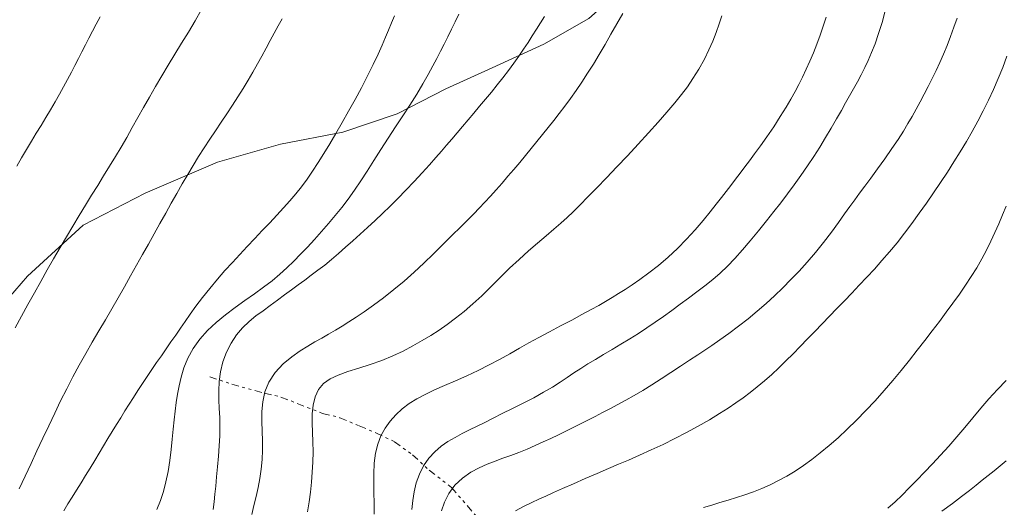
# Model space of a CAD drawing. Extents: x 281653 to 282903, y 1912395 to 1913205.
# Drawn here: x 282046 to 282080, y 1912487 to 1912504 of the extents above; entities that cross this region are included whole.
import ezdxf

# ---------------------------------------------------------------- set-up
doc = ezdxf.new("R2010")
doc.units = 0
doc.header["$MEASUREMENT"] = 0
doc.linetypes.add('DIVIDE', pattern=[1.25, 0.5, -0.25, 0, -0.25, 0, -0.25])
for name, color, linetype in [('ARBOLES', 90, 'Continuous'), ('CURVA INTERMEDIA', 17, 'Continuous'), ('CURVA MAESTRA', 17, 'Continuous'), ('ESCURRIMIENTO', 7, 'Continuous')]:
    doc.layers.add(name, color=color, linetype=linetype)
doc.linetypes.add('ZIGZAG', pattern='A,0.00254,-5.08,[131,ltypeshp.shx,S=5.08,R=0,X=-5.08,Y=0],-10.16,[131,ltypeshp.shx,S=5.08,R=180,X=5.08,Y=0],-5.08', length=20.32254)

msp = doc.modelspace()

# ---------------------------------------------------------------- linework, layer by layer
at = {"layer": 'ARBOLES', "color": 3, "linetype": 'ZIGZAG', "lineweight": 9, "ltscale": 0.05}
msp.add_lwpolyline([(282081.231, 1912516.811), (282078.075, 1912516.249), (282074.953, 1912515.369), (282072.619, 1912514.548), (282071.235, 1912513.606), (282068.076, 1912506.922), (282066.823, 1912505.149), (282065.535, 1912504.006), (282063.972, 1912503.121), (282062.2, 1912502.298), (282060.598, 1912501.575), (282058.913, 1912500.708), (282057.042, 1912500.07), (282054.892, 1912499.66), (282052.711, 1912499.036), (282050.218, 1912497.972), (282048.076, 1912496.858), (282046.154, 1912495.103), (282044.173, 1912492.826), (282042.293, 1912490.706), (282034.559, 1912481.398), (282032.54, 1912478.969), (282030.485, 1912476.609), (282028.362, 1912474.43)], dxfattribs=at)
at = {"layer": 'CURVA INTERMEDIA', "color": 17, "linetype": 'Continuous', "lineweight": 9}
for points, elevation in [([(282045.724, 1912493.32), (282045.948, 1912493.725), (282046.171, 1912494.127), (282046.392, 1912494.526), (282046.614, 1912494.922), (282046.836, 1912495.315), (282047.058, 1912495.703), (282047.281, 1912496.087), (282047.503, 1912496.464), (282047.724, 1912496.834), (282047.942, 1912497.195), (282048.157, 1912497.549), (282048.369, 1912497.895), (282048.578, 1912498.234), (282048.784, 1912498.569), (282048.987, 1912498.9), (282049.188, 1912499.231), (282049.385, 1912499.563), (282049.579, 1912499.897), (282049.772, 1912500.237), (282049.964, 1912500.582), (282050.16, 1912500.932), (282050.361, 1912501.289), (282050.571, 1912501.651), (282050.788, 1912502.018), (282051.013, 1912502.39), (282051.244, 1912502.767), (282051.476, 1912503.149), (282051.709, 1912503.533), (282051.937, 1912503.921), (282052.16, 1912504.308)], 102.096), ([(282045.784, 1912498.9), (282045.952, 1912499.193), (282046.12, 1912499.48), (282046.288, 1912499.76), (282046.455, 1912500.036), (282046.622, 1912500.309), (282046.787, 1912500.581), (282046.949, 1912500.851), (282047.107, 1912501.12), (282047.258, 1912501.385), (282047.403, 1912501.644), (282047.539, 1912501.897), (282047.669, 1912502.143), (282047.794, 1912502.384), (282047.915, 1912502.621), (282048.034, 1912502.855), (282048.153, 1912503.09), (282048.274, 1912503.326), (282048.397, 1912503.566), (282048.526, 1912503.809), (282048.661, 1912504.057)], 103.031), ([(282045.87, 1912487.754), (282046.075, 1912488.189), (282046.279, 1912488.626), (282046.483, 1912489.063), (282046.686, 1912489.501), (282046.889, 1912489.935), (282047.094, 1912490.366), (282047.3, 1912490.791), (282047.51, 1912491.21), (282047.723, 1912491.622), (282047.942, 1912492.028), (282048.164, 1912492.427), (282048.39, 1912492.821), (282048.617, 1912493.211), (282048.843, 1912493.596), (282049.066, 1912493.979), (282049.286, 1912494.358), (282049.502, 1912494.734), (282049.714, 1912495.108), (282049.922, 1912495.478), (282050.127, 1912495.845), (282050.33, 1912496.209), (282050.53, 1912496.568), (282050.728, 1912496.923), (282050.925, 1912497.274), (282051.118, 1912497.618), (282051.309, 1912497.956), (282051.498, 1912498.288), (282051.685, 1912498.612), (282051.872, 1912498.928), (282052.062, 1912499.237), (282052.254, 1912499.538), (282052.449, 1912499.834), (282052.645, 1912500.127), (282052.843, 1912500.419), (282053.039, 1912500.711), (282053.231, 1912501.004), (282053.418, 1912501.296), (282053.598, 1912501.585), (282053.769, 1912501.871), (282053.933, 1912502.153), (282054.09, 1912502.431), (282054.242, 1912502.704), (282054.389, 1912502.973), (282054.533, 1912503.237), (282054.672, 1912503.495), (282054.807, 1912503.746), (282054.94, 1912503.991)], 101.046), ([(282050.622, 1912487.045), (282050.742, 1912487.356), (282050.845, 1912487.668), (282050.934, 1912488), (282051.007, 1912488.355), (282051.066, 1912488.733), (282051.112, 1912489.113), (282051.149, 1912489.476), (282051.181, 1912489.816), (282051.214, 1912490.135), (282051.25, 1912490.438), (282051.29, 1912490.733), (282051.334, 1912491.024), (282051.387, 1912491.314), (282051.457, 1912491.616), (282051.555, 1912491.937), (282051.692, 1912492.27), (282051.876, 1912492.605), (282052.104, 1912492.928), (282052.373, 1912493.228), (282052.672, 1912493.507), (282052.991, 1912493.77), (282053.322, 1912494.02), (282053.658, 1912494.26), (282053.988, 1912494.493), (282054.303, 1912494.72), (282054.596, 1912494.945), (282054.864, 1912495.167), (282055.112, 1912495.391), (282055.348, 1912495.619), (282055.582, 1912495.856), (282055.819, 1912496.107), (282056.059, 1912496.369), (282056.301, 1912496.642), (282056.541, 1912496.918), (282056.776, 1912497.196), (282057.004, 1912497.477), (282057.227, 1912497.765), (282057.446, 1912498.067), (282057.663, 1912498.389), (282057.883, 1912498.733), (282058.111, 1912499.098), (282058.35, 1912499.479), (282058.6, 1912499.868), (282058.856, 1912500.257), (282059.11, 1912500.638), (282059.357, 1912501.014), (282059.591, 1912501.387), (282059.804, 1912501.743), (282059.99, 1912502.069), (282060.149, 1912502.362), (282060.287, 1912502.623), (282060.413, 1912502.868), (282060.538, 1912503.116), (282060.663, 1912503.37), (282060.789, 1912503.629), (282060.914, 1912503.889), (282061.038, 1912504.15)], 99.153), ([(282052.562, 1912487.045), (282052.594, 1912487.308), (282052.623, 1912487.57), (282052.652, 1912487.851), (282052.684, 1912488.168), (282052.717, 1912488.515), (282052.749, 1912488.882), (282052.775, 1912489.247), (282052.791, 1912489.591), (282052.796, 1912489.914), (282052.789, 1912490.225), (282052.775, 1912490.53), (282052.76, 1912490.835), (282052.754, 1912491.146), (282052.769, 1912491.468), (282052.814, 1912491.801), (282052.899, 1912492.141), (282053.023, 1912492.474), (282053.182, 1912492.789), (282053.369, 1912493.073), (282053.578, 1912493.319), (282053.804, 1912493.534), (282054.042, 1912493.727), (282054.288, 1912493.91), (282054.537, 1912494.092), (282054.784, 1912494.273), (282055.026, 1912494.453), (282055.263, 1912494.629), (282055.495, 1912494.8), (282055.724, 1912494.968), (282055.952, 1912495.135), (282056.181, 1912495.307), (282056.413, 1912495.487), (282056.649, 1912495.678), (282056.89, 1912495.883), (282057.135, 1912496.099), (282057.386, 1912496.324), (282057.639, 1912496.554), (282057.894, 1912496.787), (282058.151, 1912497.023), (282058.409, 1912497.265), (282058.671, 1912497.517), (282058.941, 1912497.783), (282059.219, 1912498.067), (282059.504, 1912498.368), (282059.779, 1912498.667), (282060.03, 1912498.946), (282060.251, 1912499.196), (282060.444, 1912499.417), (282060.622, 1912499.624), (282060.8, 1912499.834), (282060.982, 1912500.049), (282061.169, 1912500.27), (282061.362, 1912500.498), (282061.56, 1912500.73), (282061.761, 1912500.968), (282061.965, 1912501.21), (282062.169, 1912501.456), (282062.37, 1912501.705), (282062.567, 1912501.956), (282062.758, 1912502.206), (282062.94, 1912502.455), (282063.113, 1912502.701), (282063.277, 1912502.942), (282063.432, 1912503.177), (282063.579, 1912503.407), (282063.721, 1912503.63), (282063.86, 1912503.849), (282064.002, 1912504.069)], 98.026), ([(282053.894, 1912486.872), (282053.973, 1912487.182), (282054.048, 1912487.489), (282054.116, 1912487.8), (282054.175, 1912488.116), (282054.221, 1912488.44), (282054.252, 1912488.767), (282054.265, 1912489.092), (282054.264, 1912489.419), (282054.254, 1912489.75), (282054.245, 1912490.084), (282054.248, 1912490.422), (282054.278, 1912490.763), (282054.351, 1912491.105), (282054.49, 1912491.444), (282054.709, 1912491.772), (282054.984, 1912492.069), (282055.282, 1912492.321), (282055.572, 1912492.525), (282055.833, 1912492.688), (282056.075, 1912492.828), (282056.313, 1912492.963), (282056.55, 1912493.099), (282056.787, 1912493.237), (282057.02, 1912493.377), (282057.252, 1912493.521), (282057.5, 1912493.682), (282057.78, 1912493.874), (282058.096, 1912494.1), (282058.442, 1912494.359), (282058.8, 1912494.64), (282059.152, 1912494.934), (282059.497, 1912495.238), (282059.835, 1912495.552), (282060.17, 1912495.876), (282060.502, 1912496.203), (282060.816, 1912496.515), (282061.098, 1912496.795), (282061.344, 1912497.041), (282061.557, 1912497.256), (282061.751, 1912497.456), (282061.944, 1912497.659), (282062.139, 1912497.87), (282062.337, 1912498.089), (282062.537, 1912498.317), (282062.739, 1912498.551), (282062.942, 1912498.79), (282063.144, 1912499.032), (282063.345, 1912499.274), (282063.544, 1912499.516), (282063.74, 1912499.756), (282063.935, 1912499.997), (282064.127, 1912500.237), (282064.318, 1912500.479), (282064.51, 1912500.725), (282064.702, 1912500.979), (282064.896, 1912501.241), (282065.091, 1912501.515), (282065.289, 1912501.804), (282065.487, 1912502.108), (282065.687, 1912502.428), (282065.888, 1912502.762), (282066.091, 1912503.107), (282066.296, 1912503.46), (282066.5, 1912503.816), (282066.701, 1912504.172)], 97.083), ([(282055.825, 1912486.966), (282055.877, 1912487.307), (282055.921, 1912487.644), (282055.958, 1912487.983), (282055.986, 1912488.327), (282056.006, 1912488.679), (282056.013, 1912489.032), (282056.009, 1912489.376), (282055.997, 1912489.708), (282055.984, 1912490.029), (282055.985, 1912490.344), (282056.014, 1912490.651), (282056.083, 1912490.936), (282056.201, 1912491.185), (282056.372, 1912491.391), (282056.598, 1912491.554), (282056.88, 1912491.687), (282057.217, 1912491.805), (282057.593, 1912491.922), (282057.987, 1912492.048), (282058.382, 1912492.19), (282058.76, 1912492.347), (282059.119, 1912492.517), (282059.458, 1912492.695), (282059.776, 1912492.877), (282060.074, 1912493.057), (282060.361, 1912493.242), (282060.643, 1912493.437), (282060.929, 1912493.649), (282061.225, 1912493.883), (282061.528, 1912494.141), (282061.835, 1912494.427), (282062.149, 1912494.733), (282062.469, 1912495.052), (282062.796, 1912495.373), (282063.125, 1912495.683), (282063.449, 1912495.976), (282063.762, 1912496.246), (282064.057, 1912496.494), (282064.327, 1912496.725), (282064.568, 1912496.936), (282064.779, 1912497.129), (282064.989, 1912497.329), (282065.227, 1912497.564), (282065.5, 1912497.838), (282065.809, 1912498.152), (282066.145, 1912498.5), (282066.502, 1912498.874), (282066.868, 1912499.263), (282067.234, 1912499.657), (282067.589, 1912500.047), (282067.924, 1912500.421), (282068.229, 1912500.772), (282068.498, 1912501.092), (282068.731, 1912501.381), (282068.933, 1912501.646), (282069.126, 1912501.927), (282069.327, 1912502.252), (282069.518, 1912502.594), (282069.677, 1912502.917), (282069.81, 1912503.224), (282069.927, 1912503.522), (282070.031, 1912503.813), (282070.122, 1912504.097)], 96.048), ([(282059.425, 1912487.046), (282059.455, 1912487.349), (282059.5, 1912487.655), (282059.573, 1912487.962), (282059.682, 1912488.263), (282059.829, 1912488.55), (282060.009, 1912488.811), (282060.213, 1912489.036), (282060.435, 1912489.227), (282060.669, 1912489.389), (282060.912, 1912489.532), (282061.162, 1912489.665), (282061.416, 1912489.793), (282061.673, 1912489.921), (282061.94, 1912490.053), (282062.228, 1912490.195), (282062.545, 1912490.353), (282062.894, 1912490.527), (282063.262, 1912490.713), (282063.628, 1912490.903), (282063.97, 1912491.09), (282064.272, 1912491.268), (282064.539, 1912491.437), (282064.783, 1912491.6), (282065.016, 1912491.758), (282065.253, 1912491.913), (282065.5, 1912492.068), (282065.761, 1912492.226), (282066.039, 1912492.391), (282066.333, 1912492.567), (282066.637, 1912492.75), (282066.942, 1912492.938), (282067.243, 1912493.126), (282067.536, 1912493.315), (282067.825, 1912493.508), (282068.112, 1912493.709), (282068.4, 1912493.917), (282068.689, 1912494.13), (282068.976, 1912494.344), (282069.26, 1912494.556), (282069.538, 1912494.768), (282069.807, 1912494.984), (282070.067, 1912495.21), (282070.32, 1912495.451), (282070.571, 1912495.715), (282070.83, 1912496.006), (282071.1, 1912496.325), (282071.385, 1912496.668), (282071.665, 1912497.011), (282071.922, 1912497.332), (282072.16, 1912497.638), (282072.387, 1912497.941), (282072.613, 1912498.254), (282072.848, 1912498.583), (282073.079, 1912498.915), (282073.295, 1912499.235), (282073.501, 1912499.555), (282073.704, 1912499.887), (282073.9, 1912500.219), (282074.082, 1912500.536), (282074.248, 1912500.826), (282074.395, 1912501.085), (282074.533, 1912501.328), (282074.667, 1912501.57), (282074.8, 1912501.815), (282074.929, 1912502.06), (282075.052, 1912502.306), (282075.17, 1912502.553), (282075.288, 1912502.822), (282075.41, 1912503.13), (282075.534, 1912503.479), (282075.655, 1912503.865), (282075.765, 1912504.266)], 94.032), ([(282060.448, 1912486.993), (282060.546, 1912487.298), (282060.699, 1912487.599), (282060.909, 1912487.879), (282061.169, 1912488.124), (282061.455, 1912488.327), (282061.742, 1912488.486), (282062.022, 1912488.611), (282062.294, 1912488.716), (282062.563, 1912488.811), (282062.837, 1912488.91), (282063.117, 1912489.015), (282063.398, 1912489.129), (282063.677, 1912489.25), (282063.951, 1912489.374), (282064.219, 1912489.499), (282064.479, 1912489.625), (282064.735, 1912489.75), (282064.991, 1912489.876), (282065.246, 1912490.003), (282065.5, 1912490.131), (282065.753, 1912490.259), (282066.004, 1912490.388), (282066.261, 1912490.522), (282066.528, 1912490.664), (282066.807, 1912490.816), (282067.098, 1912490.98), (282067.399, 1912491.157), (282067.709, 1912491.349), (282068.03, 1912491.556), (282068.366, 1912491.776), (282068.699, 1912491.997), (282069.009, 1912492.201), (282069.288, 1912492.385), (282069.534, 1912492.547), (282069.78, 1912492.712), (282070.056, 1912492.903), (282070.363, 1912493.124), (282070.693, 1912493.371), (282071.026, 1912493.632), (282071.344, 1912493.895), (282071.647, 1912494.16), (282071.939, 1912494.427), (282072.226, 1912494.701), (282072.508, 1912494.981), (282072.789, 1912495.274), (282073.07, 1912495.583), (282073.352, 1912495.915), (282073.634, 1912496.27), (282073.904, 1912496.627), (282074.147, 1912496.96), (282074.36, 1912497.257), (282074.544, 1912497.512), (282074.711, 1912497.743), (282074.878, 1912497.969), (282075.058, 1912498.213), (282075.265, 1912498.492), (282075.497, 1912498.809), (282075.746, 1912499.157), (282075.99, 1912499.507), (282076.204, 1912499.827), (282076.388, 1912500.114), (282076.545, 1912500.372), (282076.689, 1912500.618), (282076.83, 1912500.868), (282076.971, 1912501.124), (282077.11, 1912501.386), (282077.249, 1912501.654), (282077.386, 1912501.926), (282077.52, 1912502.203), (282077.651, 1912502.485), (282077.778, 1912502.775), (282077.901, 1912503.073), (282078.018, 1912503.381), (282078.131, 1912503.697), (282078.241, 1912504.019)], 93.182), ([(282062.999, 1912486.997), (282063.298, 1912487.153), (282063.563, 1912487.281), (282063.809, 1912487.395), (282064.052, 1912487.506), (282064.315, 1912487.624), (282064.624, 1912487.762), (282064.996, 1912487.927), (282065.407, 1912488.108), (282065.823, 1912488.289), (282066.212, 1912488.457), (282066.558, 1912488.605), (282066.901, 1912488.751), (282067.28, 1912488.916), (282067.684, 1912489.098), (282068.093, 1912489.29), (282068.5, 1912489.492), (282068.905, 1912489.702), (282069.304, 1912489.92), (282069.692, 1912490.141), (282070.046, 1912490.353), (282070.346, 1912490.543), (282070.61, 1912490.722), (282070.858, 1912490.9), (282071.102, 1912491.084), (282071.347, 1912491.279), (282071.594, 1912491.486), (282071.842, 1912491.703), (282072.089, 1912491.932), (282072.335, 1912492.172), (282072.582, 1912492.42), (282072.829, 1912492.675), (282073.079, 1912492.934), (282073.33, 1912493.196), (282073.584, 1912493.459), (282073.84, 1912493.722), (282074.096, 1912493.986), (282074.352, 1912494.252), (282074.609, 1912494.519), (282074.866, 1912494.789), (282075.125, 1912495.064), (282075.386, 1912495.347), (282075.647, 1912495.638), (282075.909, 1912495.941), (282076.169, 1912496.256), (282076.428, 1912496.585), (282076.684, 1912496.926), (282076.937, 1912497.275), (282077.186, 1912497.629), (282077.432, 1912497.984), (282077.672, 1912498.34), (282077.906, 1912498.694), (282078.133, 1912499.046), (282078.352, 1912499.397), (282078.562, 1912499.748), (282078.765, 1912500.1), (282078.959, 1912500.456), (282079.145, 1912500.815), (282079.324, 1912501.18), (282079.496, 1912501.551), (282079.66, 1912501.928), (282079.816, 1912502.312), (282079.962, 1912502.702)], 92.031), ([(282069.491, 1912487.113), (282069.773, 1912487.197), (282070.055, 1912487.281), (282070.339, 1912487.368), (282070.627, 1912487.458), (282070.918, 1912487.554), (282071.21, 1912487.658), (282071.503, 1912487.772), (282071.795, 1912487.899), (282072.083, 1912488.04), (282072.369, 1912488.196), (282072.654, 1912488.367), (282072.939, 1912488.557), (282073.226, 1912488.765), (282073.52, 1912488.995), (282073.822, 1912489.248), (282074.134, 1912489.522), (282074.451, 1912489.818), (282074.772, 1912490.132), (282075.093, 1912490.461), (282075.41, 1912490.801), (282075.72, 1912491.147), (282076.021, 1912491.498), (282076.313, 1912491.849), (282076.595, 1912492.198), (282076.867, 1912492.542), (282077.13, 1912492.881), (282077.385, 1912493.213), (282077.631, 1912493.539), (282077.869, 1912493.859), (282078.099, 1912494.172), (282078.32, 1912494.481), (282078.531, 1912494.786), (282078.731, 1912495.089), (282078.919, 1912495.392), (282079.094, 1912495.695), (282079.257, 1912496), (282079.408, 1912496.305), (282079.55, 1912496.61), (282079.683, 1912496.914), (282079.811, 1912497.216), (282079.936, 1912497.514)], 91.058), ([(282077.72, 1912486.981), (282078.081, 1912487.244), (282078.399, 1912487.488), (282078.671, 1912487.702), (282078.902, 1912487.885), (282079.109, 1912488.05), (282079.312, 1912488.214), (282079.518, 1912488.381), (282079.727, 1912488.551), (282079.94, 1912488.726)], 89.05)]:
    msp.add_lwpolyline(points, dxfattribs=dict(at, elevation=elevation))
at = {"layer": 'CURVA MAESTRA', "color": 17, "linetype": 'Continuous', "lineweight": 13}
for points, elevation in [([(282047.406, 1912487.001), (282047.547, 1912487.233), (282047.694, 1912487.47), (282047.847, 1912487.712), (282048.002, 1912487.961), (282048.16, 1912488.215), (282048.317, 1912488.472), (282048.475, 1912488.731), (282048.63, 1912488.989), (282048.783, 1912489.243), (282048.933, 1912489.493), (282049.081, 1912489.737), (282049.228, 1912489.977), (282049.374, 1912490.213), (282049.52, 1912490.448), (282049.667, 1912490.682), (282049.816, 1912490.916), (282049.969, 1912491.153), (282050.124, 1912491.392), (282050.283, 1912491.632), (282050.444, 1912491.874), (282050.609, 1912492.115), (282050.775, 1912492.355), (282050.942, 1912492.594), (282051.108, 1912492.832), (282051.272, 1912493.068), (282051.433, 1912493.301), (282051.593, 1912493.536), (282051.765, 1912493.785), (282051.964, 1912494.062), (282052.191, 1912494.364), (282052.444, 1912494.681), (282052.708, 1912494.996), (282052.971, 1912495.294), (282053.23, 1912495.578), (282053.486, 1912495.855), (282053.742, 1912496.129), (282053.999, 1912496.404), (282054.258, 1912496.677), (282054.515, 1912496.946), (282054.763, 1912497.207), (282054.996, 1912497.457), (282055.213, 1912497.7), (282055.417, 1912497.942), (282055.612, 1912498.189), (282055.804, 1912498.45), (282055.995, 1912498.728), (282056.187, 1912499.025), (282056.383, 1912499.342), (282056.586, 1912499.677), (282056.797, 1912500.033), (282057.015, 1912500.408), (282057.238, 1912500.798), (282057.461, 1912501.199), (282057.681, 1912501.608), (282057.893, 1912502.02), (282058.088, 1912502.413), (282058.257, 1912502.77), (282058.398, 1912503.083), (282058.516, 1912503.355), (282058.621, 1912503.604), (282058.723, 1912503.85), (282058.824, 1912504.097)], 100.026), ([(282058.124, 1912486.877), (282058.118, 1912487.28), (282058.112, 1912487.602), (282058.107, 1912487.909), (282058.108, 1912488.27), (282058.125, 1912488.648), (282058.17, 1912488.991), (282058.246, 1912489.3), (282058.355, 1912489.588), (282058.497, 1912489.854), (282058.668, 1912490.096), (282058.867, 1912490.316), (282059.09, 1912490.516), (282059.334, 1912490.698), (282059.598, 1912490.864), (282059.885, 1912491.019), (282060.203, 1912491.171), (282060.551, 1912491.326), (282060.928, 1912491.489), (282061.319, 1912491.662), (282061.709, 1912491.845), (282062.089, 1912492.034), (282062.452, 1912492.227), (282062.799, 1912492.42), (282063.133, 1912492.61), (282063.465, 1912492.797), (282063.807, 1912492.984), (282064.169, 1912493.178), (282064.554, 1912493.381), (282064.939, 1912493.584), (282065.295, 1912493.775), (282065.608, 1912493.945), (282065.873, 1912494.094), (282066.109, 1912494.231), (282066.336, 1912494.365), (282066.559, 1912494.5), (282066.782, 1912494.641), (282067.022, 1912494.8), (282067.297, 1912494.988), (282067.604, 1912495.212), (282067.935, 1912495.47), (282068.27, 1912495.754), (282068.591, 1912496.057), (282068.899, 1912496.375), (282069.196, 1912496.705), (282069.473, 1912497.028), (282069.718, 1912497.324), (282069.93, 1912497.587), (282070.111, 1912497.817), (282070.275, 1912498.029), (282070.436, 1912498.239), (282070.597, 1912498.449), (282070.757, 1912498.661), (282070.917, 1912498.873), (282071.079, 1912499.089), (282071.253, 1912499.326), (282071.452, 1912499.6), (282071.674, 1912499.916), (282071.912, 1912500.265), (282072.141, 1912500.615), (282072.341, 1912500.934), (282072.509, 1912501.219), (282072.652, 1912501.475), (282072.78, 1912501.722), (282072.906, 1912501.979), (282073.033, 1912502.247), (282073.158, 1912502.527), (282073.281, 1912502.818), (282073.4, 1912503.117), (282073.514, 1912503.424), (282073.623, 1912503.736), (282073.725, 1912504.052)], 95.098), ([(282075.849, 1912487.086), (282076.1, 1912487.305), (282076.346, 1912487.542), (282076.593, 1912487.793), (282076.849, 1912488.056), (282077.115, 1912488.33), (282077.389, 1912488.616), (282077.67, 1912488.914), (282077.953, 1912489.226), (282078.233, 1912489.548), (282078.51, 1912489.877), (282078.784, 1912490.21), (282079.06, 1912490.54), (282079.341, 1912490.865), (282079.634, 1912491.184), (282079.94, 1912491.497)], 90.023)]:
    msp.add_lwpolyline(points, dxfattribs=dict(at, elevation=elevation))
at = {"layer": 'ESCURRIMIENTO', "color": 4, "linetype": 'DIVIDE', "lineweight": 13, "ltscale": 0.5, "elevation": 29.124}
msp.add_lwpolyline([(282052.444, 1912491.624), (282053.204, 1912491.374), (282054.329, 1912491.057), (282054.904, 1912490.928), (282055.465, 1912490.706), (282056.337, 1912490.363), (282056.939, 1912490.214), (282057.601, 1912489.931), (282058.176, 1912489.693), (282058.818, 1912489.382), (282059.44, 1912488.934), (282060.019, 1912488.398), (282060.792, 1912487.803), (282061.702, 1912486.751)], dxfattribs=at)

doc.saveas('drawing.dxf')
